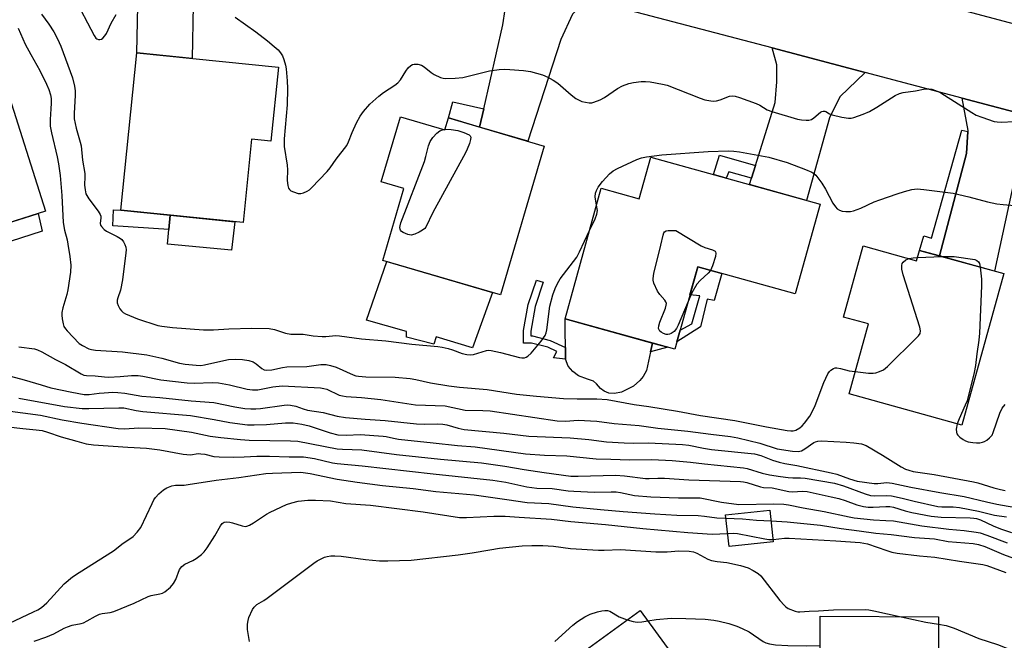
# Model space of a CAD drawing. Units: inches. Extents: x 1255767 to 1261767, y 545452 to 549453.
# Drawn here: x 1258574 to 1258867, y 546403 to 546588 of the extents above; entities that cross this region are included whole.
import ezdxf

# ---------------------------------------------------------------- set-up
doc = ezdxf.new("R2010")
doc.units = ezdxf.units.IN
doc.header["$MEASUREMENT"] = 0
for name, color, linetype in [('BLDG-Footprint', 5, 'Continuous'), ('CULTRL-Pad', 6, 'Continuous'), ('TRANS-Driveway', 251, 'Continuous'), ('TRANS-Non Street Sidewalk', 7, 'Continuous'), ('TRANS-Road', 130, 'Continuous'), ('Undefined', 1, 'Continuous')]:
    doc.layers.add(name, color=color, linetype=linetype)

msp = doc.modelspace()

# ---------------------------------------------------------------- linework, layer by layer
at = {"layer": 'BLDG-Footprint'}
for points, elevation in [([(1258651.1, 546573.54), (1258648.84, 546551.55), (1258643.15, 546552.13), (1258640.61, 546527.39), (1258604.3, 546531.12), (1258609.09, 546577.85)], 443.57), ([(1258552.36, 546575.15), (1258555.85, 546564.15), (1258569.97, 546568.63), (1258581.97, 546530.81), (1258550.16, 546520.72), (1258543.2, 546542.67), (1258512.31, 546532.86), (1258503.78, 546559.73)], 447.73), ([(1258687.35, 546558.8), (1258700.57, 546554.92), (1258701.62, 546558.49), (1258730.09, 546550.13), (1258717.1, 546505.9), (1258682.15, 546516.16), (1258688.42, 546537.5), (1258681.68, 546539.48)], 443.62), ([(1258761.71, 546546.83), (1258812.01, 546532.84), (1258804.59, 546506.18), (1258775.67, 546514.22), (1258768.87, 546489.77), (1258736.27, 546498.84), (1258747.04, 546537.57), (1258758.26, 546534.45)], 445.58), ([(1258824.81, 546520.47), (1258840.71, 546516.07), (1258841.55, 546519.12), (1258866.59, 546512.21), (1258854.16, 546467.22), (1258820.64, 546476.48), (1258826.38, 546497.27), (1258818.97, 546499.32)], 446.21), ([(1258798.14, 546432.58), (1258785, 546431.14), (1258783.97, 546440.55), (1258797.11, 546441.99)], 472.57), ([(1258780.12, 546363.22), (1258737.82, 546332.41), (1258721.46, 546354.88), (1258744.65, 546371.77), (1258730.25, 546391.54), (1258758.59, 546412.18), (1258781.33, 546380.95), (1258772.1, 546374.23)], 469.84), ([(1258854.36, 546384.42), (1258854.27, 546366.55), (1258811.84, 546366.77), (1258812.07, 546410.42), (1258847.19, 546410.23), (1258847.06, 546384.46)], 467.45)]:
    msp.add_lwpolyline(points, close=True, dxfattribs=dict(at, elevation=elevation))
at = {"layer": 'CULTRL-Pad'}
for points in [[(1258580.92, 546524.85), (1258556.02, 546516.84), (1258554.57, 546522.12), (1258579.72, 546530.1)], [(1258638.19, 546527.64), (1258637.21, 546519.2), (1258618.13, 546521.01), (1258618.57, 546525.31), (1258619.01, 546529.61)], [(1258714.76, 546506.59), (1258708.74, 546490.17), (1258697.98, 546493.43), (1258697.28, 546491.26), (1258689.13, 546493.37), (1258689.15, 546495.02), (1258677.26, 546498.37), (1258683.29, 546515.83)], [(1258753.03, 546477.02), (1258750.94, 546476.6), (1258749.27, 546476.67), (1258747.88, 546477.3), (1258746.77, 546478.13), (1258745.65, 546479.52), (1258744.75, 546480.29), (1258742.94, 546480.85), (1258740.29, 546481.82), (1258738.55, 546483.15), (1258737.23, 546484.75), (1258736.39, 546486.77), (1258736.27, 546498.84), (1258762.25, 546491.61), (1258761.68, 546488.99), (1258760.48, 546483.49), (1258759.51, 546481.68), (1258758.53, 546480.43), (1258756.65, 546478.83)]]:
    msp.add_lwpolyline(points, close=True, dxfattribs=at)
at = {"layer": 'TRANS-Driveway'}
for points in [[(1258632.44, 546623.01), (1258627.61, 546615.73), (1258626.67, 546612.2), (1258626.05, 546607.89), (1258625.54, 546576.16), (1258609.09, 546577.85), (1258609.73, 546610.55), (1258609.89, 546614.08), (1258603.39, 546626.98), (1258605.73, 546626.84), (1258610.56, 546626.44), (1258615.39, 546625.93), (1258620.2, 546625.3), (1258624.99, 546624.57), (1258629.77, 546623.72)], [(1258742.97, 546593.77), (1258738.46, 546589.26), (1258735.01, 546581.81), (1258725.21, 546551.56), (1258710.87, 546555.77), (1258712.11, 546561.2), (1258717.79, 546586.09), (1258718.5, 546590.71), (1258716.58, 546600.75)], [(1258825.41, 546571.95), (1258817.91, 546564.74), (1258814.85, 546558.46), (1258808.01, 546533.95), (1258791.05, 546538.67), (1258791.64, 546540.54), (1258792.83, 546544.31), (1258798.72, 546563.03), (1258799.21, 546569.21), (1258799.21, 546574.26), (1258797.77, 546579.27)], [(1258878.55, 546557.89), (1258875.33, 546554.29), (1258871.26, 546547.31), (1258863.83, 546512.97), (1258847.55, 546517.47), (1258855.49, 546547.94), (1258855.94, 546554.43), (1258855.97, 546554.76), (1258854.19, 546564.34)]]:
    msp.add_lwpolyline(points, close=True, dxfattribs=at)
at = {"layer": 'TRANS-Non Street Sidewalk'}
for points in [[(1258712.11, 546561.2), (1258710.87, 546555.77), (1258701.62, 546558.49), (1258702.91, 546563.27)], [(1258855.94, 546554.43), (1258855.49, 546547.94), (1258847.55, 546517.47), (1258841.55, 546519.12), (1258842.83, 546523.43), (1258845.1, 546522.72), (1258854.11, 546554.83)], [(1258792.83, 546544.31), (1258791.64, 546540.54), (1258784.88, 546542.45), (1258784.14, 546540.59), (1258780.32, 546541.66), (1258782.19, 546547.37)], [(1258619.01, 546529.61), (1258618.57, 546525.31), (1258601.95, 546526.45), (1258602.17, 546531.13), (1258604.3, 546531.12)], [(1258782.86, 546512.22), (1258780.53, 546504.24), (1258778.52, 546504.59), (1258776.5, 546496.37), (1258769.49, 546492), (1258770.45, 546495.46), (1258773.97, 546497.33), (1258776.29, 546505.63), (1258773.38, 546505.97), (1258775.67, 546514.22)], [(1258736.38, 546487.86), (1258736.39, 546486.77), (1258732.85, 546487.18), (1258733.78, 546489.11), (1258731.17, 546490.36), (1258726.32, 546491.57), (1258723.89, 546491.58), (1258723.96, 546495.35), (1258725.32, 546503), (1258727.76, 546510.31), (1258729.77, 546509.64), (1258727.39, 546502.48), (1258726.08, 546495.14), (1258726.06, 546493.7), (1258726.59, 546493.7), (1258731.89, 546492.37), (1258736.36, 546490.23)], [(1258766.81, 546490.34), (1258761.68, 546488.99), (1258762.25, 546491.61)]]:
    msp.add_lwpolyline(points, close=True, dxfattribs=at)
at = {"layer": 'TRANS-Road'}
for points in [[(1258836.12, 546595.47), (1258873.05, 546585.55)], [(1258878.55, 546557.89), (1258854.19, 546564.34), (1258825.41, 546571.95), (1258797.77, 546579.27), (1258742.97, 546593.77)]]:
    msp.add_lwpolyline(points, dxfattribs=at)
at = {"layer": 'Undefined'}
msp.add_line((1258840.97, 546517.03, 446), (1258848.25, 546517.27, 446), dxfattribs=at)
for points, elevation in [([(1258590.32, 546594.58), (1258596.35, 546582.93), (1258596.91, 546582.18), (1258597.23, 546581.93), (1258597.67, 546581.76), (1258598.12, 546581.73), (1258598.57, 546581.9), (1258599, 546582.21), (1258599.58, 546582.83), (1258600.01, 546583.54), (1258601.48, 546586.62), (1258602.9, 546589.23)], 442), ([(1258580.77, 546589.26), (1258582.94, 546586.33), (1258584.39, 546584.01), (1258585.45, 546581.96), (1258586.44, 546579.8), (1258589.29, 546572.31), (1258589.95, 546570.37), (1258590.57, 546567.91), (1258590.73, 546566.53), (1258590.74, 546565.12), (1258590.45, 546559.91), (1258590.49, 546558.16), (1258591.08, 546555.41), (1258592.28, 546551.26), (1258592.52, 546550.14), (1258592.93, 546545.93), (1258593.59, 546541.95), (1258593.63, 546541.11), (1258593.53, 546538.54), (1258593.68, 546537.07), (1258593.96, 546535.94), (1258594.82, 546534.46), (1258597.59, 546530.74), (1258598.19, 546529.8), (1258598.36, 546529.3), (1258598.41, 546528.75), (1258598.21, 546527.13), (1258598.31, 546526.63), (1258598.58, 546526.18), (1258599.34, 546525.36), (1258600.04, 546524.84), (1258603.25, 546523.28), (1258604.24, 546522.69), (1258604.64, 546522.31), (1258605.11, 546521.62), (1258605.49, 546520.87), (1258605.77, 546520.08), (1258605.87, 546519.24), (1258605.82, 546518.37), (1258604.79, 546510.41), (1258604.17, 546507.3), (1258603.38, 546505.05), (1258603.21, 546504.31), (1258603.24, 546503.56), (1258603.48, 546502.79), (1258603.98, 546501.81), (1258604.47, 546501.14), (1258604.97, 546500.69), (1258605.67, 546500.27), (1258609.25, 546498.8), (1258615.3, 546496.8), (1258616.45, 546496.58), (1258619.65, 546496.21), (1258628.86, 546495.49), (1258631.84, 546495.53), (1258636.35, 546495.8), (1258643.23, 546496), (1258648.33, 546495.94), (1258649.95, 546495.61), (1258653.2, 546494.58), (1258654.86, 546494.28), (1258658.44, 546494.25), (1258661.44, 546493.77), (1258664.13, 546493.54), (1258665.25, 546493.56), (1258668.14, 546493.8), (1258669.29, 546493.76), (1258675.84, 546492.88), (1258683.05, 546492.24), (1258690.8, 546491.24), (1258698.45, 546490.61), (1258699.79, 546490.39), (1258701.51, 546489.98), (1258702.84, 546489.55), (1258705.69, 546488.45), (1258707.09, 546488.2), (1258708.24, 546488.14), (1258709.09, 546488.23), (1258712.9, 546489.37), (1258713.6, 546489.46), (1258714.36, 546489.42), (1258717.14, 546488.82), (1258722.73, 546487.3), (1258723.48, 546487.19), (1258724.25, 546487.25), (1258724.74, 546487.41), (1258725.2, 546487.67), (1258726.21, 546488.62), (1258729.2, 546492.14), (1258730.33, 546493.82), (1258730.66, 546494.62), (1258730.84, 546495.48), (1258731.78, 546502.56), (1258732.67, 546505.94), (1258733.31, 546507.85), (1258734.02, 546509.33), (1258734.86, 546510.67), (1258739.76, 546517.11), (1258740.57, 546518.67), (1258743.56, 546525.05)], 444), ([(1258638.31, 546588.44), (1258644.38, 546584.1), (1258647.86, 546581.39), (1258649.9, 546579.67), (1258651, 546578.67), (1258651.74, 546577.81), (1258652.33, 546576.88), (1258652.77, 546575.84), (1258653.26, 546574.18), (1258653.46, 546573.03), (1258653.74, 546569.49), (1258653.8, 546567.25), (1258653.7, 546562.33), (1258652.86, 546552.27), (1258652.81, 546550.01), (1258653.77, 546544.45), (1258653.82, 546543.03), (1258653.74, 546539.85), (1258653.9, 546538.42), (1258654.13, 546537.63), (1258654.39, 546537.19), (1258654.79, 546536.86), (1258655.56, 546536.49), (1258656.97, 546536.06), (1258657.82, 546535.98), (1258658.61, 546536.18), (1258659.63, 546536.68), (1258660.35, 546537.16), (1258660.99, 546537.73), (1258665.59, 546542.54), (1258666.51, 546543.64), (1258668.32, 546546.19), (1258671.46, 546550.32), (1258671.97, 546551.37), (1258673, 546554.12), (1258674.36, 546556.97), (1258675.42, 546559), (1258676.41, 546560.37), (1258678.26, 546562.52), (1258680.91, 546564.92), (1258682.29, 546565.99), (1258685.75, 546568.24), (1258686.61, 546568.94), (1258687.37, 546569.83), (1258688.94, 546572.39), (1258689.64, 546573.35), (1258690.46, 546574.05), (1258690.92, 546574.3), (1258691.43, 546574.44), (1258692.56, 546574.41), (1258693.67, 546574.11), (1258694.41, 546573.67), (1258696.46, 546572.01), (1258697.43, 546571.38), (1258699.24, 546570.53), (1258700.05, 546570.29), (1258700.62, 546570.22), (1258703.59, 546570.28), (1258705.91, 546570.48), (1258713.83, 546572.44), (1258716.68, 546572.91), (1258718.42, 546572.98), (1258719.86, 546572.91), (1258723.89, 546572.57), (1258725.97, 546572.24), (1258729.6, 546571.26), (1258731.2, 546570.62), (1258732.7, 546569.74), (1258734.14, 546568.77), (1258738.07, 546565.32), (1258739.45, 546564.29), (1258740.43, 546563.72), (1258741.21, 546563.4), (1258742.31, 546563.14), (1258743.42, 546562.99), (1258744.25, 546563), (1258744.81, 546563.11), (1258746.68, 546563.86), (1258747.95, 546564.59), (1258751.85, 546567.24), (1258753.37, 546567.97), (1258755.2, 546568.69), (1258756.57, 546569.02), (1258758.86, 546569.27), (1258760.2, 546569.3), (1258761.59, 546569.15), (1258765.26, 546568.55), (1258766.65, 546568.22), (1258776.43, 546564.31), (1258777.83, 546563.89), (1258779.55, 546563.54), (1258780.41, 546563.45), (1258781.26, 546563.53), (1258782.37, 546563.86), (1258785.13, 546564.9), (1258785.96, 546565.04), (1258786.78, 546564.94), (1258788.14, 546564.52), (1258793.05, 546562.74), (1258794.09, 546562.23), (1258796.35, 546560.9), (1258797.67, 546560.35), (1258805.35, 546558.12), (1258806.46, 546557.9), (1258807.89, 546557.78), (1258808.73, 546557.8), (1258809.5, 546558.02), (1258810.2, 546558.5), (1258812.16, 546560.19), (1258812.56, 546560.42), (1258812.97, 546560.53), (1258813.4, 546560.51), (1258813.75, 546560.41), (1258814.86, 546559.74), (1258815.64, 546559.41), (1258818.45, 546558.7), (1258820.44, 546558.41), (1258821.27, 546558.45), (1258822.1, 546558.59), (1258824.86, 546559.55), (1258826.7, 546560.39), (1258828.93, 546561.68), (1258834.32, 546565.09), (1258835.59, 546565.74), (1258836.67, 546566), (1258840.33, 546566.53), (1258843.23, 546567.07), (1258844.38, 546567.15), (1258845.22, 546567.02), (1258846.05, 546566.77), (1258847.14, 546566.36), (1258847.92, 546565.97), (1258857.15, 546560.05), (1258858.42, 546559.31), (1258860.07, 546558.66), (1258863.75, 546557.46), (1258864.61, 546557.27), (1258865.78, 546557.22), (1258873.5, 546557.58)], 442), ([(1258573.78, 546585.16), (1258575.89, 546580.4), (1258577.54, 546577.29), (1258580.23, 546572.53), (1258582.24, 546568.54), (1258582.93, 546566.93), (1258583.41, 546565.31), (1258583.58, 546564.22), (1258583.61, 546562.83), (1258583.55, 546561.17), (1258583.27, 546558.03), (1258583.36, 546556.06), (1258583.7, 546554.09), (1258585.44, 546546.96), (1258585.84, 546544.86), (1258586.25, 546541.42), (1258586.75, 546535.4), (1258587.18, 546527.38), (1258587.56, 546525.17), (1258588.33, 546522.29), (1258588.6, 546520.97), (1258589.16, 546517.26), (1258589.41, 546514.71), (1258589.35, 546512.61), (1258588.59, 546507.36), (1258588.27, 546505.98), (1258587.12, 546502.06), (1258586.82, 546500.72), (1258586.76, 546499.89), (1258586.88, 546498.76), (1258587.16, 546497.35), (1258587.41, 546496.55), (1258587.83, 546495.83), (1258588.36, 546495.19), (1258591.94, 546491.47), (1258592.9, 546490.82), (1258594.78, 546489.92), (1258595.61, 546489.64), (1258596.77, 546489.45), (1258604.76, 546489), (1258612.04, 546488.11), (1258616.48, 546487.15), (1258621.72, 546485.63), (1258623.44, 546485.36), (1258626.66, 546484.98), (1258628.03, 546484.96), (1258629.15, 546485.1), (1258634.87, 546486.45), (1258636.32, 546486.72), (1258638.4, 546486.84), (1258640.42, 546486.69), (1258642.34, 546486.37), (1258643.63, 546486), (1258644.54, 546485.47), (1258646.18, 546484), (1258646.86, 546483.65), (1258647.6, 546483.52), (1258649.16, 546483.62), (1258652.31, 546484.36), (1258653.67, 546484.58), (1258659.54, 546484.61), (1258663.76, 546485.23), (1258665.26, 546485.24), (1258666.64, 546484.96), (1258668.27, 546484.48), (1258673.31, 546482.2), (1258674.15, 546481.9), (1258674.91, 546481.74), (1258677.06, 546481.6), (1258685.81, 546481.45), (1258690.28, 546481.07), (1258691.96, 546480.8), (1258696.3, 546479.79), (1258701.71, 546478.92), (1258704.92, 546478.53), (1258713.11, 546477.78), (1258721.8, 546476.42), (1258727.83, 546475.77), (1258735.78, 546475.11), (1258739.86, 546475.02), (1258745.75, 546475.05), (1258748.81, 546474.78), (1258756.81, 546473.31), (1258761.14, 546472.73), (1258769.68, 546471.4), (1258776.46, 546470.1), (1258786.71, 546468.61), (1258796.15, 546466.71), (1258802.25, 546465.57), (1258803.3, 546465.47), (1258804.06, 546465.5), (1258804.82, 546465.68), (1258806.04, 546466.39), (1258806.67, 546466.96), (1258807.42, 546467.82), (1258808.99, 546469.87), (1258809.7, 546471.16), (1258810.54, 546473), (1258813.12, 546479.84), (1258814.36, 546482.45), (1258814.82, 546483.16), (1258815.19, 546483.54), (1258816.05, 546484.07), (1258816.52, 546484.22), (1258817.03, 546484.27), (1258818.12, 546484.08), (1258820.62, 546483.39), (1258822.47, 546483.11)], 446), ([(1258700.63, 546555.12), (1258702.39, 546555.05), (1258704.43, 546554.7), (1258706.16, 546554.14), (1258707.74, 546553.45), (1258708.12, 546553.15), (1258708.3, 546552.76), (1258708.23, 546552.02), (1258707.89, 546550.91), (1258707.24, 546549.22), (1258706.72, 546548.13), (1258697.04, 546530.39), (1258694.9, 546526.04), (1258694.57, 546525.62), (1258693.93, 546525.1), (1258692.94, 546524.54), (1258691.65, 546523.94), (1258690.6, 546523.68), (1258689.52, 546523.88), (1258688.2, 546524.45), (1258687.73, 546524.74), (1258687.38, 546525.1), (1258687.25, 546525.38), (1258687.19, 546525.88), (1258687.24, 546526.42), (1258687.48, 546527.3), (1258694.47, 546545.54), (1258694.91, 546546.97), (1258695.71, 546550.16), (1258696.19, 546551.5), (1258696.95, 546552.69), (1258698.15, 546553.97), (1258699.07, 546554.64), (1258700.17, 546555.04)], 444), ([(1258700.17, 546555.04), (1258700.37, 546555.08), (1258700.63, 546555.12)], 444), ([(1258745.65, 546532.55), (1258745.22, 546535.03), (1258745.29, 546536.13), (1258745.58, 546536.89), (1258746.12, 546537.88), (1258747.43, 546539.58), (1258749.51, 546541.83), (1258750.58, 546542.72), (1258751.84, 546543.41), (1258757.63, 546546.11), (1258759.01, 546546.6), (1258760.44, 546546.92), (1258764.98, 546547.53), (1258778.79, 546548.52), (1258784.87, 546548.69), (1258786.43, 546548.64), (1258788.06, 546548.43), (1258796.82, 546546.79), (1258802.24, 546545.26), (1258807.7, 546543.19), (1258809.56, 546542.4), (1258810.17, 546542), (1258810.75, 546541.45), (1258812.56, 546539.07), (1258813.61, 546537.31), (1258815.79, 546533.18), (1258816.59, 546532.04), (1258817.14, 546531.49), (1258817.76, 546531.06), (1258818.54, 546530.82), (1258819.67, 546530.67), (1258821.09, 546530.67), (1258821.93, 546530.84), (1258824.12, 546531.7), (1258828.12, 546533.54), (1258829.8, 546534.16), (1258834.9, 546535.89), (1258837.11, 546536.57), (1258839.32, 546537.17), (1258840.83, 546537.37), (1258842.8, 546537.23), (1258851.52, 546536.09), (1258856.2, 546535.07), (1258861.76, 546533.56), (1258864.5, 546532.96), (1258866.39, 546532.73), (1258872.09, 546532.25)], 444), ([(1258743.56, 546525.05), (1258745.2, 546528.52), (1258745.73, 546529.87), (1258745.86, 546531.02), (1258745.65, 546532.55)], 444), ([(1258772.81, 546503.92), (1258769.89, 546496.88), (1258769.33, 546495.89), (1258768.67, 546495.07), (1258767.82, 546494.4), (1258767.32, 546494.2), (1258766.8, 546494.12), (1258766.3, 546494.16), (1258765.56, 546494.41), (1258764.87, 546494.82), (1258764.47, 546495.15), (1258764.19, 546495.51), (1258764.05, 546495.89), (1258764.09, 546496.68), (1258764.45, 546497.79), (1258766.13, 546502), (1258766.34, 546502.83), (1258766.36, 546503.35), (1258766.22, 546503.84), (1258765.93, 546504.3), (1258764.39, 546506.05), (1258763.74, 546507.01), (1258762.69, 546509.41), (1258762.47, 546510.23), (1258762.43, 546510.79), (1258762.66, 546512.22), (1258764.77, 546520.63), (1258765.41, 546523.68), (1258765.62, 546524.34), (1258765.85, 546524.68), (1258766.26, 546524.91), (1258766.87, 546525.02), (1258769.2, 546525.02), (1258776.75, 546520.49), (1258777.81, 546519.99), (1258780.06, 546519.31), (1258780.89, 546518.85), (1258781.01, 546518.69), (1258781.1, 546518.28), (1258780.93, 546517.28), (1258780.06, 546514.54), (1258779.44, 546513.17)], 446), ([(1258822.47, 546483.11), (1258826.38, 546482.65), (1258827.81, 546482.62), (1258828.61, 546482.77), (1258829.66, 546483.1), (1258830.9, 546483.67), (1258832.03, 546484.6), (1258840.69, 546493.15), (1258841.28, 546493.79), (1258841.73, 546494.46), (1258841.85, 546495.22), (1258841.62, 546496.33), (1258836.73, 546511.82), (1258836.3, 546513.56), (1258836.33, 546514.67), (1258836.46, 546515.18), (1258836.7, 546515.61), (1258837.47, 546516.27), (1258838.48, 546516.69)], 446), ([(1258838.48, 546516.69), (1258839.72, 546516.93), (1258840.97, 546517.03)], 446), ([(1258848.25, 546517.27), (1258851.88, 546517.33), (1258857.95, 546516.41), (1258858.63, 546516.12), (1258859.13, 546515.68), (1258859.36, 546515.21), (1258859.58, 546514.14)], 446), ([(1258779.44, 546513.17), (1258778.77, 546512.33), (1258776.39, 546510.14), (1258775.43, 546509.05), (1258773.93, 546506.5), (1258772.81, 546503.92)], 446), ([(1258859.58, 546514.14), (1258859.94, 546510.57), (1258859.99, 546508.58), (1258859.38, 546494.52), (1258859.22, 546492.47), (1258858.58, 546488.4), (1258858.2, 546484.91), (1258857.78, 546482.87), (1258855.68, 546474.46), (1258855.16, 546473.1), (1258853.32, 546469.11), (1258852.73, 546467.62)], 446), ([(1258574.03, 546490.43), (1258578.62, 546489.85), (1258579.59, 546489.59), (1258580.8, 546489.01), (1258584.89, 546486.7), (1258587.83, 546485.24), (1258592.54, 546482.41), (1258593.3, 546482.1), (1258594.07, 546481.95), (1258596.69, 546481.86), (1258599.48, 546481.53), (1258600.62, 546481.49), (1258604.12, 546481.64), (1258607.5, 546481.99), (1258609.44, 546481.92), (1258610.84, 546481.73), (1258616.17, 546480.64), (1258624.05, 546479.73), (1258626.15, 546479.63), (1258631.41, 546479.84), (1258633.37, 546479.74), (1258636.55, 546479.19), (1258641.82, 546477.9), (1258643.43, 546477.66), (1258645.03, 546477.74), (1258649.45, 546478.57), (1258652.23, 546478.86), (1258663.58, 546478.29), (1258664.65, 546478.13), (1258665.46, 546477.87), (1258669.13, 546476.16), (1258670.2, 546475.87), (1258671.29, 546475.68), (1258675.79, 546475.43), (1258681.56, 546474.82), (1258691.89, 546473.26), (1258700.69, 546472.9), (1258706.59, 546471.7), (1258711.81, 546471.57), (1258714.07, 546471.42), (1258733.94, 546468.47), (1258736.44, 546468.37), (1258740.14, 546468.68), (1258745.7, 546468.38), (1258750.87, 546467.72), (1258758.26, 546467.08), (1258763.83, 546466.33), (1258772.71, 546465.44), (1258779.61, 546464.48), (1258785.42, 546463.84), (1258787.62, 546463.43), (1258794.14, 546461.84), (1258799.3, 546460.15), (1258803.83, 546459.44), (1258805.48, 546459.38), (1258806.5, 546459.61), (1258807.46, 546460.16), (1258810.15, 546462.04), (1258810.67, 546462.29), (1258811.33, 546462.47), (1258812.49, 546462.5), (1258819.8, 546462.18), (1258822.06, 546461.99), (1258824.34, 546461.61), (1258825.69, 546461.13), (1258830.53, 546458.32), (1258836.13, 546454.84), (1258837.37, 546454.17), (1258838.35, 546453.79), (1258839.67, 546453.48), (1258845.95, 546452.52), (1258857.56, 546450.39), (1258858.91, 546450.07), (1258863.62, 546448.61), (1258865.64, 546448.08), (1258866.96, 546447.84)], 448), ([(1258570.08, 546482.14), (1258575.58, 546480.69), (1258580.6, 546479.23), (1258583.49, 546478.31), (1258589.76, 546476.96), (1258593.43, 546476.28), (1258594.92, 546476.29), (1258597.85, 546476.69), (1258599.32, 546476.81), (1258601.97, 546476.96), (1258603.44, 546476.95), (1258605.46, 546476.68), (1258610.54, 546475.81), (1258615.87, 546475.41), (1258625.22, 546474.41), (1258631.96, 546473.97), (1258638.19, 546472.68), (1258641.13, 546472.2), (1258642.9, 546472.04), (1258644.38, 546472.02), (1258645.79, 546472.12), (1258652.81, 546473.13), (1258653.96, 546473.21), (1258654.75, 546473.17), (1258656.32, 546472.87), (1258658.47, 546472.05), (1258659.77, 546471.66), (1258664.45, 546470.92), (1258668.62, 546469.91), (1258671.08, 546469.52), (1258676.89, 546469), (1258682.88, 546468.61), (1258692.17, 546467.61), (1258694.4, 546467.53), (1258698.5, 546467.62), (1258700.01, 546467.54), (1258701.19, 546467.33), (1258704.48, 546466.34), (1258706.34, 546465.94), (1258718.07, 546464.82), (1258725.55, 546463.9), (1258737.77, 546463.44), (1258743.35, 546462.92), (1258748.62, 546462.28), (1258753.87, 546461.96), (1258756.5, 546461.86), (1258761.09, 546461.97), (1258771.19, 546461.48), (1258773.06, 546461.23), (1258777.44, 546460.35), (1258779.75, 546459.99), (1258792.58, 546458.7), (1258794.47, 546458.24), (1258797.93, 546456.78), (1258799.86, 546456.17), (1258801.53, 546455.78), (1258805.1, 546455.18), (1258815.35, 546453.09), (1258817.04, 546452.63), (1258820.78, 546451.24), (1258823.06, 546450.57), (1258828.06, 546449.89), (1258829.19, 546449.89), (1258831.9, 546450.14), (1258833.49, 546450.01), (1258839.01, 546448.75), (1258847.58, 546447.16), (1258854.86, 546446.03), (1258861.44, 546444.42), (1258864.51, 546443.75), (1258873.51, 546442.1)], 450), ([(1258573.98, 546475.21), (1258587.56, 546472.74), (1258592.8, 546472.18), (1258594.85, 546472.11), (1258603.7, 546472.4), (1258605.18, 546472.36), (1258608.89, 546471.51), (1258610.88, 546471.23), (1258625.05, 546470.1), (1258632.01, 546468.92), (1258636.69, 546467.97), (1258641.9, 546467.34), (1258643.91, 546467.29), (1258647.63, 546467.38), (1258653.21, 546467.89), (1258655.48, 546467.86), (1258658.12, 546467.48), (1258660.21, 546467.01), (1258666.47, 546464.88), (1258668.75, 546464.36), (1258671.38, 546464.23), (1258675.4, 546464.4), (1258682.2, 546463.98), (1258683.11, 546463.85), (1258685.35, 546463.31), (1258686.76, 546463.09), (1258697.06, 546462), (1258704.33, 546461.12), (1258709.6, 546460.72), (1258724.52, 546458.66), (1258730.19, 546458.31), (1258736.75, 546458.12), (1258745.5, 546457.17), (1258749.89, 546457.1), (1258755.46, 546456.87), (1258762.04, 546457.04), (1258768.09, 546456.71), (1258773.55, 546456.25), (1258777.72, 546455.73), (1258789.28, 546454.55), (1258790.34, 546454.3), (1258794.86, 546452.95), (1258796.98, 546452.48), (1258800.31, 546451.94), (1258802.52, 546451.68), (1258803.91, 546451.6), (1258806.25, 546451.59), (1258807.56, 546451.48), (1258816.3, 546449.96), (1258818.98, 546449.2), (1258825.46, 546446.8), (1258827.03, 546446.33), (1258828.23, 546446.22), (1258831.75, 546446.27), (1258833.21, 546446.16), (1258836.38, 546445.51), (1258839.95, 546444.61), (1258846.97, 546443.07), (1258848.23, 546442.93), (1258851.61, 546442.94), (1258853.41, 546442.74), (1258859.13, 546441.68), (1258863.87, 546440.45), (1258867.44, 546439.94)], 452), ([(1258852.73, 546467.62), (1258852.49, 546466.01), (1258852.52, 546465.15), (1258852.66, 546464.63), (1258852.95, 546464.2), (1258853.56, 546463.62), (1258854.5, 546462.94), (1258855.27, 546462.53), (1258856.06, 546462.29), (1258857.43, 546462.03), (1258858.54, 546461.91), (1258859.44, 546461.94), (1258860.3, 546462.13), (1258860.85, 546462.33), (1258861.54, 546462.75), (1258862.39, 546463.44), (1258863.11, 546464.24), (1258863.49, 546464.99), (1258865.41, 546470.78), (1258866.08, 546472.22), (1258867, 546473.36)], 446), ([(1258569.95, 546471.56), (1258580.46, 546470.17), (1258586.86, 546468.82), (1258592.72, 546467.75), (1258603.48, 546466.21), (1258605.43, 546466.11), (1258609.62, 546466.38), (1258617.49, 546466.18), (1258625.32, 546465.13), (1258630.85, 546463.91), (1258634.05, 546463.51), (1258639.88, 546462.96), (1258642.42, 546462.79), (1258654.76, 546462.51), (1258656.92, 546462.4), (1258668.54, 546460.15), (1258670.13, 546460.03), (1258673.07, 546460.02), (1258675.87, 546459.87), (1258686.24, 546458.48), (1258699.27, 546457.1), (1258711.44, 546455.99), (1258718.37, 546455.03), (1258724.09, 546454.06), (1258730.03, 546453.16), (1258737.94, 546452.09), (1258740.21, 546452.02), (1258751.22, 546452.31), (1258753.91, 546452.12), (1258760.14, 546451.31), (1258761.24, 546451.31), (1258763.84, 546451.47), (1258765.78, 546451.47), (1258773, 546450.98), (1258788.4, 546450.49), (1258789.23, 546450.39), (1258790.26, 546450.15), (1258794.33, 546448.85), (1258795.19, 546448.73), (1258797.76, 546448.6), (1258802.76, 546447.48), (1258803.98, 546447.41), (1258806.75, 546447.58), (1258808.17, 546447.47), (1258815.31, 546445.96), (1258817.57, 546445.39), (1258819.52, 546444.81), (1258822.94, 546443.57), (1258824.9, 546443.06), (1258826.35, 546442.89), (1258827.81, 546442.81), (1258831.58, 546443.08), (1258832.71, 546443.06), (1258833.8, 546442.84), (1258837.34, 546441.75), (1258839.33, 546441.23), (1258845.07, 546440.12), (1258848.02, 546439.84), (1258856.57, 546439.68), (1258857.75, 546439.61), (1258858.54, 546439.47), (1258859.72, 546439.07), (1258863.47, 546437.3), (1258865.61, 546436.41), (1258868.9, 546435.32)], 454), ([(1258570.81, 546466.75), (1258575.24, 546466.17), (1258579.17, 546465.83), (1258580.9, 546465.58), (1258582.56, 546465.14), (1258586.62, 546463.76), (1258591.2, 546462.4), (1258594, 546461.69), (1258596.18, 546461.36), (1258606.4, 546460.62), (1258611.95, 546460.4), (1258615.92, 546459.91), (1258622.8, 546458.57), (1258624.98, 546458.43), (1258627.3, 546458.74), (1258628.08, 546458.73), (1258629.25, 546458.55), (1258631.9, 546457.92), (1258633.52, 546457.75), (1258637.78, 546457.68), (1258640.93, 546457.76), (1258644.71, 546457.97), (1258648.52, 546458.01), (1258654.28, 546457.82), (1258658.61, 546457.8), (1258661.88, 546457.28), (1258667.2, 546456.06), (1258668.58, 546455.81), (1258676, 546455.12), (1258697.07, 546452.71), (1258714.84, 546450.83), (1258718.71, 546450.25), (1258724.92, 546448.93), (1258727.91, 546448.49), (1258732.4, 546448.34), (1258737.2, 546447.68), (1258738.92, 546447.55), (1258744.99, 546447.34), (1258749.96, 546447.42), (1258751.43, 546447.38), (1258752.74, 546447.2), (1258756.9, 546446.34), (1258761.75, 546445.93), (1258770.01, 546445.65), (1258776.39, 546445.6), (1258782.72, 546444.37), (1258787.93, 546443.61), (1258798.28, 546443.84), (1258801.22, 546443.76), (1258802.64, 546443.54), (1258807.03, 546442.6), (1258813.2, 546441.54), (1258820.63, 546439.95), (1258822.15, 546439.69), (1258827.89, 546439.04), (1258831.58, 546438.93), (1258833.8, 546438.78), (1258842.21, 546437.25), (1258850.26, 546436.32), (1258854.85, 546435.91), (1258858.4, 546435.46), (1258859.55, 546435.18), (1258861.52, 546434.55), (1258867.59, 546432.2)], 456), ([(1258571.25, 546408.39), (1258578.36, 546411.7), (1258579.64, 546412.37), (1258580.72, 546413.07), (1258582.29, 546414.43), (1258587.52, 546420.04), (1258589.97, 546422.14), (1258591.92, 546423.47), (1258602.12, 546429.83), (1258605.02, 546432.14), (1258607.32, 546433.65), (1258607.98, 546434.17), (1258609.18, 546435.42), (1258610.21, 546436.81), (1258613.6, 546443.97), (1258614.14, 546445.01), (1258614.63, 546445.73), (1258615.64, 546446.81), (1258616.97, 546447.99), (1258617.93, 546448.56), (1258619.45, 546449.18), (1258620.52, 546449.39), (1258623.12, 546449.42), (1258624.28, 546449.53), (1258632.65, 546450.84), (1258639.33, 546451.65), (1258647.43, 546452.84), (1258649.37, 546452.98), (1258657.83, 546453.22), (1258660.51, 546452.83), (1258668.55, 546451.13), (1258674.54, 546450.23), (1258682.06, 546449.29), (1258691.12, 546448.41), (1258697.92, 546447.53), (1258709.26, 546446.47), (1258718.97, 546445.16), (1258725.04, 546444.24), (1258731.45, 546443.89), (1258738.56, 546442.94), (1258746.79, 546442.12), (1258753.5, 546441.55), (1258762.98, 546440.87), (1258769.49, 546440.5), (1258775.79, 546440.36), (1258777.68, 546440.18), (1258781.4, 546439.67), (1258784.07, 546439.56)], 458), ([(1258578.53, 546403), (1258582.05, 546404.21), (1258584.44, 546405.17), (1258587.45, 546406.85), (1258588.48, 546407.34), (1258589.82, 546407.75), (1258592.49, 546408.26), (1258593.27, 546408.51), (1258594.31, 546409.03), (1258596.82, 546410.49), (1258598.01, 546411.05), (1258598.81, 546411.24), (1258601.1, 546411.54), (1258602.23, 546411.83), (1258608.29, 546414.28), (1258612.39, 546416.33), (1258613.37, 546416.62), (1258615.87, 546417.06), (1258616.64, 546417.33), (1258617.37, 546417.7), (1258619.08, 546419.07), (1258619.98, 546420.13), (1258620.68, 546421.38), (1258621.78, 546424.28), (1258622.43, 546425.26), (1258623.34, 546425.89), (1258625.69, 546427.04), (1258626.68, 546427.62), (1258628.27, 546428.81), (1258629.08, 546429.6), (1258629.94, 546430.8), (1258632.21, 546434.31), (1258633.93, 546437.33), (1258634.43, 546437.94), (1258635.03, 546438.35), (1258635.81, 546438.45), (1258636.66, 546438.34), (1258637.53, 546438.15), (1258640.37, 546437.27), (1258641.2, 546437.13), (1258641.73, 546437.19), (1258642.49, 546437.47), (1258643.73, 546438.16), (1258647.62, 546440.79), (1258648.63, 546441.4), (1258653.52, 546443.59), (1258655.14, 546444.14), (1258657, 546444.58), (1258659.84, 546444.88), (1258662.15, 546444.96), (1258666.59, 546444.72), (1258671.11, 546443.98), (1258678.44, 546443.43), (1258694.12, 546441.47), (1258704.9, 546439.82), (1258706.95, 546439.78), (1258715.08, 546440.15), (1258718.48, 546440.17), (1258722.66, 546439.84), (1258732.21, 546439.23), (1258737.98, 546438.59), (1258748.31, 546437.73), (1258759.33, 546436.47), (1258772.7, 546435.36), (1258779.97, 546434.84), (1258784.57, 546435.04)], 460), ([(1258784.07, 546439.56), (1258788.99, 546439.39), (1258793.14, 546439), (1258797.46, 546438.74)], 458), ([(1258797.46, 546438.74), (1258802.3, 546438.45), (1258812.12, 546437.45), (1258818.32, 546436.52), (1258823.59, 546435.86), (1258828.6, 546435.08), (1258833.11, 546434.76), (1258840.12, 546433.8), (1258845.99, 546433.44), (1258850.12, 546432.65), (1258857.5, 546432.01), (1258859.1, 546431.79), (1258860.99, 546431.14), (1258866.47, 546428.74), (1258869.47, 546427.71)], 458), ([(1258784.57, 546435.04), (1258786.18, 546435.08), (1258787.47, 546434.97), (1258795.65, 546433.43), (1258796.82, 546433.27), (1258798.07, 546433.23)], 460), ([(1258642.5, 546402.97), (1258641.93, 546406.46), (1258641.94, 546408.13), (1258642.09, 546409.22), (1258642.34, 546410.05), (1258643.45, 546412.44), (1258643.92, 546413.16), (1258644.72, 546413.9), (1258646.84, 546415.1), (1258647.82, 546415.76), (1258661.64, 546426.21), (1258662.62, 546426.88), (1258663.59, 546427.4), (1258664.84, 546427.97), (1258665.61, 546428.23), (1258666.72, 546428.39), (1258667.84, 546428.42), (1258669.76, 546428.24), (1258677.04, 546427.25), (1258681.11, 546426.91), (1258683.65, 546426.86), (1258690.59, 546427.14), (1258704.55, 546428.69), (1258708.71, 546429.3), (1258713.91, 546430.21), (1258716.79, 546430.63), (1258723.49, 546431.38), (1258726.45, 546431.5), (1258729.7, 546431.5), (1258732.82, 546431.21), (1258737.91, 546430.53), (1258746.24, 546430.05), (1258747.9, 546430.03), (1258752.71, 546430.24), (1258763.19, 546429.58), (1258766.58, 546429.61), (1258770.09, 546429.88), (1258773.12, 546429.76), (1258774.43, 546429.55), (1258775.41, 546429.22), (1258778.7, 546427.43), (1258779.78, 546427.03), (1258781.48, 546426.69), (1258784.33, 546426.38), (1258788.37, 546425.47), (1258790.65, 546424.83), (1258792.18, 546424.07), (1258793.63, 546423.17), (1258794.46, 546422.43), (1258800.12, 546415.16), (1258801.44, 546413.6), (1258801.86, 546413.22), (1258802.57, 546412.78), (1258804.63, 546411.92), (1258805.37, 546411.77), (1258806.03, 546411.74), (1258808.75, 546411.97), (1258811.53, 546412.05), (1258816, 546412.39), (1258825.66, 546412.42), (1258826.54, 546412.33), (1258828, 546412.06), (1258836.12, 546410.29)], 462), ([(1258798.07, 546433.23), (1258801.48, 546433.6), (1258802.85, 546433.62), (1258816.73, 546432.88), (1258823.93, 546432.35), (1258826.14, 546431.93), (1258831.87, 546429.93), (1258833.39, 546429.5), (1258834.97, 546429.17), (1258841.57, 546428.39), (1258846.12, 546427.98), (1258853.45, 546426.77), (1258860.39, 546425.76), (1258861.6, 546425.52), (1258867.23, 546423.44)], 460), ([(1258733.22, 546402.91), (1258738.57, 546407.74), (1258739.94, 546408.86), (1258742.16, 546410.28), (1258743.71, 546411.04), (1258745.86, 546411.78), (1258747.23, 546412.08), (1258748.06, 546412.17), (1258748.83, 546412.12), (1258749.55, 546411.92), (1258752.39, 546410.24), (1258754.73, 546409.37)], 464), ([(1258754.73, 546409.37), (1258756.55, 546408.85), (1258757.68, 546408.7), (1258759.1, 546408.78), (1258760.83, 546409.1)], 464), ([(1258760.83, 546409.1), (1258763.32, 546409.5), (1258767.76, 546409.84), (1258772.14, 546409.81), (1258777.94, 546409.52), (1258780.42, 546409.29), (1258782.09, 546408.98), (1258784.92, 546408.24), (1258787.28, 546407.47), (1258788.93, 546406.83), (1258790.93, 546405.76), (1258795.15, 546402.94), (1258795.94, 546402.58), (1258797.05, 546402.23), (1258798.74, 546401.96), (1258802.43, 546401.71), (1258808.11, 546401.67), (1258812.02, 546401.74)], 464), ([(1258836.12, 546410.29), (1258843.46, 546408.71), (1258847.18, 546408.08)], 462), ([(1258847.18, 546408.08), (1258849.48, 546407.64), (1258851.9, 546406.86), (1258859.21, 546403.84), (1258864.76, 546402.02), (1258868.54, 546400.6), (1258870.13, 546399.87), (1258871.04, 546399.28), (1258872.09, 546398.43), (1258873.5, 546396.65), (1258874.23, 546395.43), (1258875.43, 546392.45), (1258876.43, 546390.33), (1258877.13, 546389.06), (1258877.87, 546388.2), (1258880.63, 546386.11), (1258882.34, 546385.05), (1258884.01, 546384.52), (1258887.6, 546383.72), (1258888.79, 546383.26)], 462)]:
    msp.add_lwpolyline(points, dxfattribs=dict(at, elevation=elevation))

doc.saveas('drawing.dxf')
